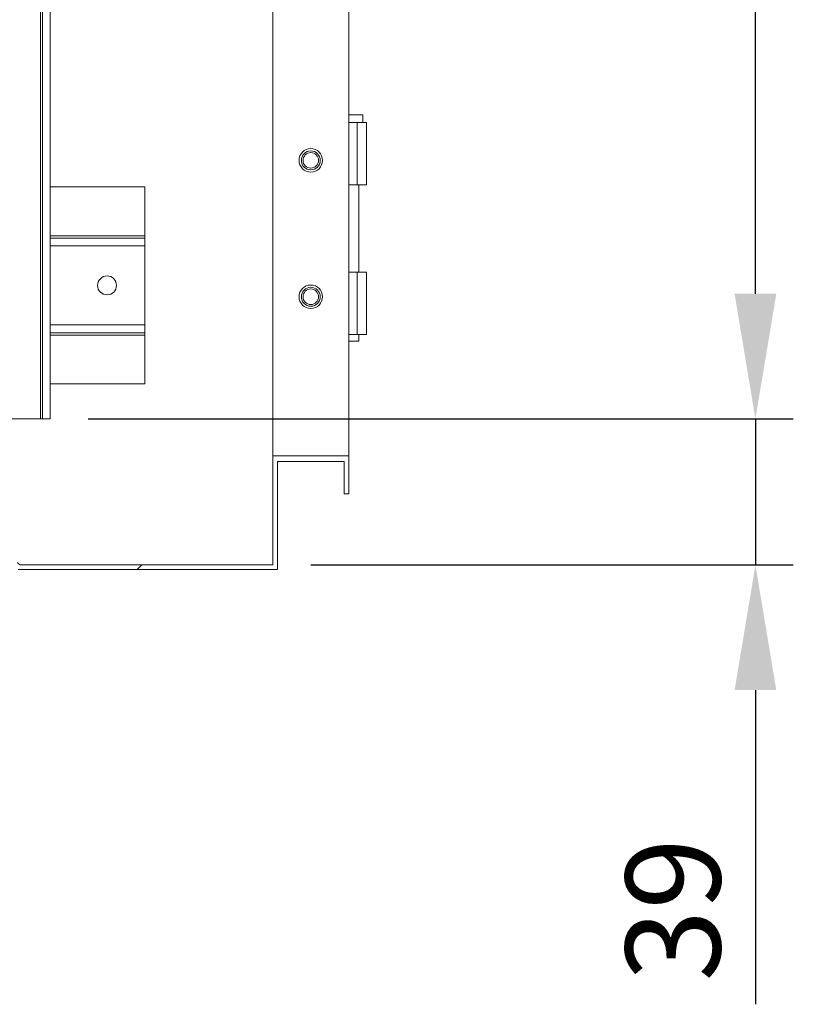
# Model space of a CAD drawing. Units: millimetres. Extents: x 63 to 4321, y 73 to 3068.
# Drawn here: x 799 to 1003, y 1500 to 1760 of the extents above; entities that cross this region are included whole.
import ezdxf

# ---------------------------------------------------------------- set-up
doc = ezdxf.new("R2010")
doc.units = ezdxf.units.MM
doc.header["$LTSCALE"] = 2
doc.header["$PDSIZE"] = -1
doc.layers.add('Dimensions', color=7, linetype='Continuous', lineweight=15)
doc.styles.get("Standard").update_dxf_attribs({"font": 'romans.shx', "width": 0.8})
doc.dimstyles.new('SLDDIMSTYLE2', dxfattribs={"dimscale": 10, "dimtxt": 2.5, "dimasz": 3.302, "dimexe": 1, "dimexo": 1, "dimgap": 0.926042, "dimtad": 1, "dimdec": 0, "dimrnd": 1e-09, "dimzin": 12, "dimdsep": 46, "dimtxsty": 'Standard', "dimcen": 2, "dimadec": 0, "dimazin": 3, "dimtfac": 1, "dimtdec": 0, "dimtmove": 0, "dimatfit": 0, "dimfxl": 1, "dimfrac": 2, "dimtolj": 1, "dimtzin": 12, "dimarcsym": 0})

# ---------------------------------------------------------------- blocks, each defined once
blk = doc.blocks.new('*D19')
at = {"layer": 'Defpoints', "color": 0, "transparency": 16777216}
for p in [(806.78, 1925.24), (992.98, 1925.24), (806.78, 1654.76)]:
    blk.add_point(p, dxfattribs=at)
at = {"layer": 'Dimensions', "color": 0, "lineweight": -2, "transparency": 16777216}
for p, q in [((816.78, 1925.24), (1002.98, 1925.24)), ((992.98, 1687.78), (992.98, 1892.22)), ((816.78, 1654.76), (1002.98, 1654.76))]:
    blk.add_line(p, q, dxfattribs=at)
at = {"layer": 'Dimensions', "color": 0, "transparency": 16777216}
for points in [[(987.48, 1892.22), (998.49, 1892.22), (992.98, 1925.24)], [(987.48, 1687.78), (998.49, 1687.78), (992.98, 1654.76)]]:
    blk.add_solid(points, dxfattribs=at)
at = {"layer": 'Dimensions', "color": 0, "transparency": 16777216, "insert": (971.22, 1790), "char_height": 25, "attachment_point": 5, "rotation": 90}
blk.add_mtext('\\A1;270', dxfattribs=at)
blk = doc.blocks.new('*D20')
at = {"layer": 'Defpoints', "color": 0, "transparency": 16777216}
for p in [(806.78, 1654.76), (865.58, 1616.2), (992.98, 1616.2)]:
    blk.add_point(p, dxfattribs=at)
at = {"layer": 'Dimensions', "color": 0, "lineweight": -2, "transparency": 16777216}
for p, q in [((992.98, 1687.78), (992.98, 1720.8)), ((816.78, 1654.76), (1002.98, 1654.76)), ((992.98, 1654.76), (992.98, 1616.2)), ((875.58, 1616.2), (1002.98, 1616.2)), ((992.98, 1583.18), (992.98, 1500.21))]:
    blk.add_line(p, q, dxfattribs=at)
at = {"layer": 'Dimensions', "color": 0, "transparency": 16777216}
for points in [[(987.48, 1687.78), (998.49, 1687.78), (992.98, 1654.76)], [(987.48, 1583.18), (998.49, 1583.18), (992.98, 1616.2)]]:
    blk.add_solid(points, dxfattribs=at)
at = {"layer": 'Dimensions', "color": 0, "transparency": 16777216, "insert": (971.22, 1525.18), "char_height": 25, "attachment_point": 5, "rotation": 90}
blk.add_mtext('\\A1;39', dxfattribs=at)

msp = doc.modelspace()

# ---------------------------------------------------------------- hatches: boundary and pattern name
at = {"linetype": 'Continuous', "lineweight": 18}
h = msp.add_hatch(dxfattribs=at)
h.set_pattern_fill('ANSI32', color=256, scale=10, style=0)
h.set_pattern_definition([(45, (-3178.96, -462.97), (-67.352, 67.352), []), (45, (-3134.06, -462.97), (-67.352, 67.352), [])])
edge = h.paths.add_edge_path(flags=0)
edge.add_line((885.58, 1635), (885.58, 1645))
edge.add_line((885.58, 1645), (865.58, 1645))
edge.add_line((865.58, 1645), (865.58, 1616.2))
edge.add_line((865.58, 1616.2), (799.15, 1616.2))
edge.add_arc((799.15, 1617.4), 1.2, 210, 270, ccw=False)
edge.add_arc((797.08, 1616.2), 1.2, 30, 90)
edge.add_line((797.08, 1617.4), (789.28, 1617.4))
edge.add_line((789.28, 1617.4), (789.28, 1616.2))
edge.add_line((789.28, 1616.2), (796.2, 1616.2))
edge.add_arc((796.2, 1615), 1.2, 30, 90, ccw=False)
edge.add_arc((798.28, 1616.2), 1.2, 210, 270)
edge.add_line((798.28, 1615), (866.78, 1615))
edge.add_line((866.78, 1615), (866.78, 1643.5))
edge.add_line((866.78, 1643.5), (884.38, 1643.5))
edge.add_line((884.38, 1643.5), (884.38, 1635))
edge.add_line((884.38, 1635), (885.58, 1635))

# ---------------------------------------------------------------- linework, layer by layer
for p, q in [((865.58, 1645), (865.58, 1935)), ((885.58, 1645), (885.58, 1935)), ((804.18, 1925.24), (804.18, 1654.76)), ((804.78, 1654.76), (804.78, 1925.24)), ((806.78, 1654.76), (806.78, 1925.24)), ((885.58, 1735), (889.28, 1735)), ((889.28, 1733), (889.28, 1735)), ((887.78, 1733), (885.58, 1733)), ((887.78, 1716.5), (887.78, 1733)), ((887.78, 1733), (890.28, 1733)), ((890.28, 1716.5), (890.28, 1733)), ((831.78, 1716), (806.78, 1716)), ((831.78, 1703.1), (831.78, 1716)), ((885.58, 1716.5), (887.78, 1716.5)), ((890.28, 1716.5), (887.78, 1716.5)), ((888.23, 1693.5), (888.23, 1716.5)), ((831.78, 1703.1), (806.78, 1703.1)), ((831.78, 1702.5), (831.78, 1703.1)), ((806.78, 1702.5), (831.78, 1702.5)), ((831.78, 1700.4), (806.78, 1700.4)), ((831.78, 1702.5), (831.78, 1700.4)), ((831.78, 1679.6), (831.78, 1700.4)), ((887.78, 1693.5), (885.58, 1693.5)), ((887.78, 1677), (887.78, 1693.5)), ((887.78, 1693.5), (890.28, 1693.5)), ((890.28, 1677), (890.28, 1693.5)), ((831.78, 1679.6), (806.78, 1679.6)), ((831.78, 1677.5), (831.78, 1679.6)), ((831.78, 1677.5), (806.78, 1677.5)), ((831.78, 1676.9), (806.78, 1676.9)), ((831.78, 1676.9), (831.78, 1677.5)), ((831.78, 1664), (831.78, 1676.9)), ((885.58, 1677), (887.78, 1677)), ((890.28, 1677), (887.78, 1677)), ((888.23, 1675.25), (888.23, 1677)), ((888.23, 1675.25), (885.58, 1675.25)), ((806.78, 1664), (831.78, 1664)), ((759.38, 1654.76), (804.18, 1654.76)), ((804.18, 1654.76), (804.78, 1654.76)), ((806.78, 1654.76), (804.78, 1654.76)), ((865.58, 1645), (865.58, 1616.2)), ((865.58, 1645), (885.58, 1645)), ((884.38, 1643.5), (866.78, 1643.5)), ((866.78, 1643.5), (866.78, 1615)), ((884.38, 1643.5), (884.38, 1635)), ((885.58, 1645), (885.58, 1635)), ((885.58, 1635), (884.38, 1635)), ((866.78, 1615), (798.28, 1615)), ((865.58, 1616.2), (799.15, 1616.2))]:
    msp.add_line(p, q, dxfattribs=at)
for centre, radius in [((875.58, 1723), 3.1), ((875.58, 1723), 2.5), ((875.58, 1723), 2.5), ((875.58, 1723), 2.05), ((821.78, 1690), 2.5), ((875.58, 1687), 3.1), ((875.58, 1687), 2.5), ((875.58, 1687), 2.5), ((875.58, 1687), 2.05)]:
    msp.add_circle(centre, radius, dxfattribs=at)
msp.add_arc((799.15, 1617.4), 1.2, 210, 270, dxfattribs=at)

# ---------------------------------------------------------------- dimensions: what is measured, and where the dimension line sits
at = {"layer": 'Dimensions'}
for base, p2, picture, middle in [((992.98, 1925.24), (806.78, 1925.24), '*D19', (971.22, 1790)), ((992.98, 1616.2), (865.58, 1616.2), '*D20', (971.22, 1525.18))]:
    dim = msp.add_linear_dim(base=base, p1=(806.78, 1654.76), p2=p2, angle=90, dimstyle='SLDDIMSTYLE2', dxfattribs=at)
    dim.commit()
    dim.dimension.update_dxf_attribs({"geometry": picture, "text_midpoint": middle})

doc.saveas('drawing.dxf')
